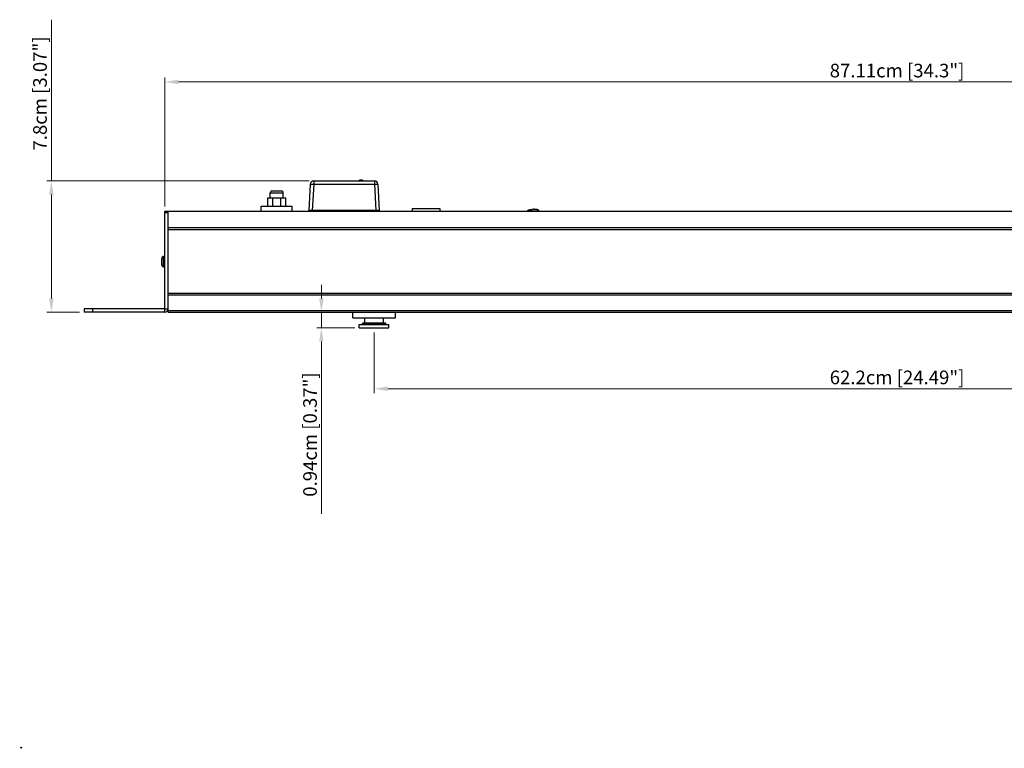
# Model space of a CAD drawing. Units: millimetres. Extents: x -6 to 1188, y 0 to 840.
# Drawn here: x -1 to 585, y 0 to 433 of the extents above; entities that cross this region are included whole.
import ezdxf

# ---------------------------------------------------------------- set-up
doc = ezdxf.new("R2010")
doc.units = ezdxf.units.MM
doc.header["$LTSCALE"] = 3
doc.header["$PDMODE"] = 3
doc.header["$PDSIZE"] = 0.35
doc.layers.get('0').update_dxf_attribs({"linetype": 'CONTINUOUS'})
doc.layers.get('Defpoints').update_dxf_attribs({"linetype": 'CONTINUOUS'})
for name, color, linetype in [('02___PRT_ALL_AXES', 7, 'CONTINUOUS'), ('7_ALL_FEATURES', 7, 'CONTINUOUS'), ('DIM', 5, 'CONTINUOUS')]:
    doc.layers.add(name, color=color, linetype=linetype)
doc.dimstyles.get("Standard").update_dxf_attribs({"dimscale": 2.7, "dimtxt": 3, "dimasz": 3, "dimexe": 1, "dimexo": 1, "dimgap": 1, "dimtad": 1, "dimlfac": 0.1, "dimdsep": 46, "dimtxsty": 'Standard', "dimblk": '_FILLED', "dimcen": 3, "dimadec": 0, "dimazin": 2, "dimtfac": 1, "dimtmove": 0, "dimatfit": 3, "dimfxl": 1, "dimtolj": 1, "dimtzin": 0, "dimlwd": 0, "dimlwe": 0, "dimarcsym": 0})

# ---------------------------------------------------------------- blocks, each defined once
blk = doc.blocks.new('_FILLED')
at = {"color": 0, "linetype": 'ByBlock'}
blk.add_solid([(0, 0), (-1, 0.167), (-1, -0.167)], dxfattribs=at)
blk = doc.blocks.new('*D21')
at = {"layer": 'Defpoints', "color": 0, "lineweight": 0, "transparency": 16777216}
for p in [(17.92, 337.04), (173.94, 337.04), (37.34, 259.04)]:
    blk.add_point(p, dxfattribs=at)
at = {"layer": 'DIM', "color": 0, "lineweight": 0, "transparency": 16777216}
for p, q in [((17.92, 337.04), (17.92, 432.89)), ((171.24, 337.04), (15.22, 337.04)), ((17.92, 267.14), (17.92, 328.94)), ((34.64, 259.04), (15.22, 259.04))]:
    blk.add_line(p, q, dxfattribs=at)
at = {"layer": 'DIM', "color": 0, "lineweight": 0, "transparency": 16777216, "xscale": 8.100000000000001, "yscale": 8.100000000000001, "zscale": 8.100000000000001}
for p, rotation in [((17.92, 337.04), 90), ((17.92, 259.04), 270)]:
    blk.add_blockref('_FILLED', p, dxfattribs=dict(at, rotation=rotation))
at = {"layer": 'DIM', "color": 0, "lineweight": 0, "transparency": 16777216, "insert": (11.17, 389.01), "char_height": 8.1, "attachment_point": 5, "rotation": 90}
blk.add_mtext('\\A1;7.8cm [3.07"]', dxfattribs=at)
blk = doc.blocks.new('*D22')
at = {"layer": 'Defpoints', "color": 0, "lineweight": 0, "transparency": 16777216}
for p in [(956.44, 395.88), (85.34, 319.04), (956.44, 319.04)]:
    blk.add_point(p, dxfattribs=at)
at = {"layer": 'DIM', "color": 0, "lineweight": 0, "transparency": 16777216}
for p, q in [((85.34, 321.74), (85.34, 398.58)), ((956.44, 321.74), (956.44, 398.58)), ((93.44, 395.88), (948.34, 395.88))]:
    blk.add_line(p, q, dxfattribs=at)
at = {"layer": 'DIM', "color": 0, "lineweight": 0, "transparency": 16777216, "xscale": 8.100000000000001, "yscale": 8.100000000000001, "zscale": 8.100000000000001, "rotation": 180}
blk.add_blockref('_FILLED', (85.34, 395.88), dxfattribs=at)
at = {"layer": 'DIM', "color": 0, "lineweight": 0, "transparency": 16777216, "xscale": 8.100000000000001, "yscale": 8.100000000000001, "zscale": 8.100000000000001}
blk.add_blockref('_FILLED', (956.44, 395.88), dxfattribs=at)
at = {"layer": 'DIM', "color": 0, "lineweight": 0, "transparency": 16777216, "insert": (520.89, 402.63), "char_height": 8.1, "attachment_point": 5}
blk.add_mtext('\\A1;87.11cm [34.3"]', dxfattribs=at)
blk = doc.blocks.new('*D24')
at = {"layer": 'Defpoints', "color": 0, "lineweight": 0, "transparency": 16777216}
for p in [(209.89, 249.68), (831.89, 249.68), (831.89, 213.44)]:
    blk.add_point(p, dxfattribs=at)
at = {"layer": 'DIM', "color": 0, "lineweight": 0, "transparency": 16777216}
for p, q in [((209.89, 246.98), (209.89, 210.74)), ((831.89, 246.98), (831.89, 210.74)), ((217.99, 213.44), (823.79, 213.44))]:
    blk.add_line(p, q, dxfattribs=at)
at = {"layer": 'DIM', "color": 0, "lineweight": 0, "transparency": 16777216, "xscale": 8.100000000000001, "yscale": 8.100000000000001, "zscale": 8.100000000000001, "rotation": 180}
blk.add_blockref('_FILLED', (209.89, 213.44), dxfattribs=at)
at = {"layer": 'DIM', "color": 0, "lineweight": 0, "transparency": 16777216, "xscale": 8.100000000000001, "yscale": 8.100000000000001, "zscale": 8.100000000000001}
blk.add_blockref('_FILLED', (831.89, 213.44), dxfattribs=at)
at = {"layer": 'DIM', "color": 0, "lineweight": 0, "transparency": 16777216, "insert": (520.89, 220.19), "char_height": 8.1, "attachment_point": 5}
blk.add_mtext('\\A1;62.2cm [24.49"]', dxfattribs=at)
blk = doc.blocks.new('*D10')
at = {"layer": 'Defpoints', "color": 0, "lineweight": 0, "transparency": 16777216}
for p in [(197.19, 259.04), (178.51, 249.68), (201.05, 249.68)]:
    blk.add_point(p, dxfattribs=at)
at = {"layer": 'DIM', "color": 0, "lineweight": 0, "transparency": 16777216}
for p, q in [((178.51, 267.14), (178.51, 275.24)), ((194.49, 259.04), (175.81, 259.04)), ((178.51, 259.04), (178.51, 249.68)), ((198.35, 249.68), (175.81, 249.68)), ((178.51, 241.58), (178.51, 138.98))]:
    blk.add_line(p, q, dxfattribs=at)
at = {"layer": 'DIM', "color": 0, "lineweight": 0, "transparency": 16777216, "xscale": 8.100000000000001, "yscale": 8.100000000000001, "zscale": 8.100000000000001}
for p, rotation in [((178.51, 259.04), 270), ((178.51, 249.68), 90)]:
    blk.add_blockref('_FILLED', p, dxfattribs=dict(at, rotation=rotation))
at = {"layer": 'DIM', "color": 0, "lineweight": 0, "transparency": 16777216, "insert": (171.76, 186.23), "char_height": 8.1, "attachment_point": 5, "rotation": 90}
blk.add_mtext('\\A1;0.94cm [0.37"]', dxfattribs=at)

msp = doc.modelspace()

# ---------------------------------------------------------------- linework, layer by layer
at = {"color": 7, "linetype": 'Continuous'}
for p, q in [((171.938, 335.14), (171.119, 319.509)), ((173.935, 335.14), (173.116, 319.509)), ((173.935, 337.035), (173.935, 335.14)), ((173.935, 337.035), (210.117, 337.035)), ((173.935, 335.14), (210.117, 335.14)), ((210.117, 337.035), (210.117, 335.14)), ((210.117, 335.14), (210.936, 319.509)), ((212.114, 335.14), (212.933, 319.509)), ((148.116, 330.035), (155.816, 330.035)), ((149.116, 331.035), (154.816, 331.035)), ((146.591, 322.035), (146.591, 327.035)), ((146.591, 327.035), (157.341, 327.035)), ((157.341, 322.035), (157.341, 327.035)), ((85.336, 319.035), (956.436, 319.035)), ((87.336, 318.035), (85.336, 318.035)), ((87.336, 259.035), (87.336, 319.035)), ((173.116, 319.509), (173.116, 319.035)), ((210.936, 319.509), (173.116, 319.509)), ((210.936, 319.509), (210.936, 319.035)), ((232.726, 319.035), (232.726, 320.535)), ((248.926, 320.535), (248.926, 319.035)), ((301.176, 319.135), (307.876, 319.135)), ((954.436, 309.035), (87.336, 309.035)), ((954.436, 308.035), (87.336, 308.035)), ((954.436, 270.035), (87.336, 270.035)), ((954.436, 269.035), (87.336, 269.035)), ((37.336, 261.035), (37.336, 259.035)), ((85.336, 259.035), (37.336, 259.035)), ((42.336, 261.035), (42.336, 259.035)), ((85.336, 259.035), (85.336, 261.035)), ((85.336, 261.035), (87.336, 261.035)), ((87.336, 260.035), (954.436, 260.035)), ((87.336, 259.035), (954.436, 259.035)), ((203.386, 252.675), (202.886, 252.175)), ((202.886, 252.175), (216.886, 252.175)), ((203.386, 252.675), (216.386, 252.675)), ((216.386, 252.675), (216.886, 252.175))]:
    msp.add_line(p, q, dxfattribs=at)
at = {"color": 3, "linetype": 'Continuous'}
for q in [(85.336, 319.035), (37.336, 261.035)]:
    msp.add_line((85.336, 261.035), q, dxfattribs=at)
at = {"color": 4, "linetype": 'Continuous'}
msp.add_line((232.526, 320.535), (248.926, 320.535), dxfattribs=at)
at = {"color": 7, "linetype": 'Continuous'}
for points in [[(171.938, 335.14), (171.989, 335.16), (172.138, 335.175), (172.376, 335.182), (172.692, 335.182), (173.07, 335.175), (173.492, 335.16), (173.935, 335.14)], [(210.117, 335.14), (210.56, 335.16), (210.982, 335.175), (211.36, 335.182), (211.676, 335.182), (211.914, 335.175), (212.063, 335.16), (212.114, 335.14)], [(173.116, 319.509), (172.672, 319.504), (172.249, 319.5), (171.87, 319.498), (171.554, 319.498), (171.316, 319.5), (171.168, 319.504), (171.119, 319.509)], [(212.933, 319.509), (212.884, 319.504), (212.736, 319.5), (212.498, 319.498), (212.182, 319.498), (211.803, 319.5), (211.379, 319.504), (210.936, 319.509)], [(301.176, 319.135), (301.191, 319.265), (301.229, 319.372), (301.284, 319.462), (301.351, 319.54), (301.428, 319.608), (301.513, 319.669), (301.604, 319.722), (301.701, 319.77), (301.803, 319.813), (301.909, 319.852), (302.019, 319.887), (302.133, 319.918), (302.249, 319.947), (302.369, 319.972), (302.491, 319.996), (302.615, 320.016), (302.741, 320.035), (302.87, 320.052), (303, 320.066), (303.132, 320.079), (303.265, 320.091), (303.4, 320.101), (303.537, 320.109), (303.675, 320.116), (303.814, 320.122), (303.954, 320.127), (304.095, 320.131), (304.238, 320.133), (304.381, 320.135), (304.526, 320.135)], [(307.876, 319.135), (307.861, 319.265), (307.823, 319.372), (307.768, 319.462), (307.701, 319.54), (307.624, 319.608), (307.539, 319.669), (307.448, 319.722), (307.351, 319.77), (307.249, 319.813), (307.143, 319.852), (307.033, 319.887), (306.919, 319.918), (306.803, 319.947), (306.683, 319.972), (306.561, 319.996), (306.437, 320.016), (306.311, 320.035), (306.182, 320.052), (306.052, 320.066), (305.92, 320.079), (305.787, 320.091), (305.652, 320.101), (305.515, 320.109), (305.377, 320.116), (305.238, 320.122), (305.098, 320.127), (304.957, 320.131), (304.814, 320.133), (304.671, 320.135), (304.526, 320.135)]]:
    msp.add_lwpolyline(points, dxfattribs=at)
at = {"lineweight": 0}
msp.add_lwpolyline([(0, 0), (0, 0), (0, 0), (0, 0)], close=True, dxfattribs=at)
at = {"color": 7, "linetype": 'Continuous'}
for centre, radius, start, end in [((173.935, 335.035), 2, 90, 177), ((210.117, 335.035), 2, 3, 90), ((149.116, 330.035), 1, 89.999994, 180), ((154.816, 330.035), 1, 0, 90.000006), ((170.62, 319.535), 0.5, 270, 356.999814), ((213.432, 319.535), 0.5, 183.000186, 270.003557), ((85.336, 261.035), 2, 270, 0)]:
    msp.add_arc(centre, radius, start, end, dxfattribs=at)
at = {"color": 1, "lineweight": 0}
msp.add_point((0, 0), dxfattribs=at)
at = {"layer": '02___PRT_ALL_AXES', "color": 7, "linetype": 'Continuous'}
for p, q in [((148.116, 327.035), (148.116, 330.035)), ((155.816, 327.035), (155.816, 330.035)), ((149.547, 322.035), (149.547, 327.035)), ((154.385, 322.035), (154.385, 327.035)), ((142.716, 319.035), (142.716, 322.035)), ((142.716, 322.035), (161.216, 322.035)), ((161.216, 319.035), (161.216, 322.035)), ((197.186, 255.535), (197.186, 259.035)), ((222.586, 255.535), (222.586, 259.035)), ((197.186, 255.535), (222.586, 255.535)), ((202.886, 251.675), (202.886, 252.175)), ((204.351, 252.675), (204.351, 255.535)), ((215.421, 252.675), (215.421, 255.535)), ((216.886, 251.675), (216.886, 252.175)), ((201.051, 249.675), (201.051, 251.675)), ((201.051, 251.675), (218.721, 251.675)), ((201.051, 249.675), (218.721, 249.675)), ((218.721, 249.675), (218.721, 251.675))]:
    msp.add_line(p, q, dxfattribs=at)
msp.add_arc((202.076, 335.028), 2.507, 53.287953, 126.712047, dxfattribs=at)
at = {"layer": '7_ALL_FEATURES', "color": 7, "linetype": 'Continuous'}
for p, q in [((83.536, 287.135), (83.536, 290.935)), ((84.631, 292.131), (85.336, 292.193)), ((84.631, 285.939), (84.631, 292.131)), ((84.631, 285.939), (85.336, 285.878))]:
    msp.add_line(p, q, dxfattribs=at)
for centre, start, end in [((84.736, 290.935), 95, 180), ((84.736, 287.135), 180, 265)]:
    msp.add_arc(centre, 1.2, start, end, dxfattribs=at)

# ---------------------------------------------------------------- dimensions: what is measured, and where the dimension line sits
at = {"layer": 'DIM', "color": 2, "lineweight": 0}
for base, p1, p2, picture, middle in [((17.919, 337.035), (37.336, 259.035), (173.935, 337.035), '*D21', (11.169, 389.01)), ((178.506, 249.675), (197.186, 259.035), (201.051, 249.675), '*D10', (171.756, 186.225))]:
    dim = msp.add_linear_dim(base=base, p1=p1, p2=p2, angle=90, dimstyle='Standard', override={"dimpost": 'cm'}, dxfattribs=at)
    dim.commit()
    dim.dimension.update_dxf_attribs({"geometry": picture, "text_midpoint": middle})
for base, p1, p2, picture, middle in [((956.436, 395.884), (85.336, 319.035), (956.436, 319.035), '*D22', (520.886, 402.634)), ((831.886, 213.437), (209.886, 249.675), (831.886, 249.675), '*D24', (520.886, 220.187))]:
    dim = msp.add_linear_dim(base=base, p1=p1, p2=p2, dimstyle='Standard', override={"dimpost": 'cm'}, dxfattribs=at)
    dim.commit()
    dim.dimension.update_dxf_attribs({"geometry": picture, "text_midpoint": middle})

doc.saveas('drawing.dxf')
